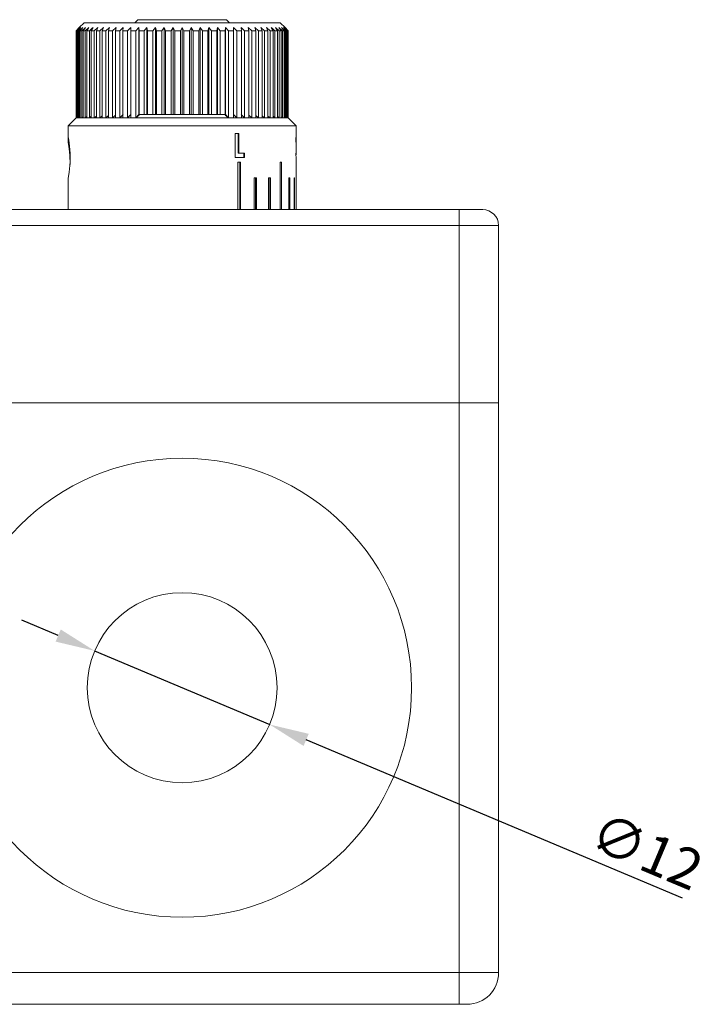
# Model space of a CAD drawing. Units: millimetres. Extents: x -472 to -58, y 1 to 288.
# Drawn here: x -159 to -116, y 96 to 158 of the extents above; entities that cross this region are included whole.
import ezdxf

# ---------------------------------------------------------------- set-up
doc = ezdxf.new("R2010")
doc.units = ezdxf.units.MM
doc.styles.get("Standard").update_dxf_attribs({"font": 'arial.ttf'})

msp = doc.modelspace()

# ---------------------------------------------------------------- linework, layer by layer
at = {"color": 0, "linetype": 'Continuous', "lineweight": 15}
for p, q in [((-154.555, 157.572), (-154.855, 157.272)), ((-142.155, 157.572), (-154.555, 157.572)), ((-151.155, 157.772), (-151.355, 157.572)), ((-151.155, 157.772), (-145.555, 157.772)), ((-145.355, 157.572), (-145.555, 157.772)), ((-141.855, 157.272), (-142.155, 157.572)), ((-154.855, 157.272), (-155.054, 157.072)), ((-155.039, 157.072), (-155.054, 157.072)), ((-155.054, 157.072), (-155.054, 151.572)), ((-155.039, 157.072), (-154.83, 157.272)), ((-155.039, 151.572), (-155.039, 157.072)), ((-154.83, 157.272), (-155.018, 157.072)), ((-154.972, 157.072), (-155.018, 157.072)), ((-155.018, 157.072), (-155.018, 151.572)), ((-154.972, 157.072), (-154.756, 157.272)), ((-154.972, 151.572), (-154.972, 157.072)), ((-154.756, 157.272), (-154.932, 157.072)), ((-154.855, 157.072), (-154.932, 157.072)), ((-154.932, 157.072), (-154.932, 151.572)), ((-154.855, 157.072), (-154.633, 157.272)), ((-154.855, 151.572), (-154.855, 157.072)), ((-154.633, 157.272), (-154.796, 157.072)), ((-154.689, 157.072), (-154.796, 157.072)), ((-154.796, 157.072), (-154.796, 151.572)), ((-154.689, 157.072), (-154.463, 157.272)), ((-154.689, 151.572), (-154.689, 157.072)), ((-154.463, 157.272), (-154.611, 157.072)), ((-154.475, 157.072), (-154.611, 157.072)), ((-154.611, 157.072), (-154.611, 151.572)), ((-154.475, 157.072), (-154.246, 157.272)), ((-154.475, 151.572), (-154.475, 157.072)), ((-154.246, 157.272), (-154.378, 157.072)), ((-154.214, 157.072), (-154.378, 157.072)), ((-154.378, 157.072), (-154.378, 151.572)), ((-154.214, 151.572), (-154.214, 157.072)), ((-153.984, 157.272), (-154.099, 157.072)), ((-153.908, 157.072), (-154.099, 157.072)), ((-154.099, 157.072), (-154.099, 151.572)), ((-153.908, 157.072), (-153.679, 157.272)), ((-153.908, 151.572), (-153.908, 157.072)), ((-153.679, 157.272), (-153.777, 157.072)), ((-153.561, 157.072), (-153.777, 157.072)), ((-153.777, 157.072), (-153.777, 151.572)), ((-153.561, 157.072), (-153.334, 157.272)), ((-153.561, 151.572), (-153.561, 157.072)), ((-153.334, 157.272), (-153.413, 157.072)), ((-153.173, 157.072), (-153.413, 157.072)), ((-153.413, 157.072), (-153.413, 151.572)), ((-153.173, 157.072), (-152.951, 157.272)), ((-153.173, 151.572), (-153.173, 157.072)), ((-152.951, 157.272), (-153.011, 157.072)), ((-152.749, 157.072), (-153.011, 157.072)), ((-153.011, 157.072), (-153.011, 151.572)), ((-152.749, 157.072), (-152.533, 157.272)), ((-152.749, 151.572), (-152.749, 157.072)), ((-152.533, 157.272), (-152.573, 157.072)), ((-152.291, 157.072), (-152.573, 157.072)), ((-152.573, 157.072), (-152.573, 151.572)), ((-152.291, 157.072), (-152.083, 157.272)), ((-152.291, 151.572), (-152.291, 157.072)), ((-152.083, 157.272), (-152.103, 157.072)), ((-151.804, 157.072), (-152.103, 157.072)), ((-152.103, 157.072), (-152.103, 151.572)), ((-151.804, 157.072), (-151.605, 157.272)), ((-151.804, 151.572), (-151.804, 157.072)), ((-151.29, 157.072), (-151.605, 157.072)), ((-151.605, 157.072), (-151.605, 151.572)), ((-151.29, 157.072), (-151.102, 157.272)), ((-151.29, 151.572), (-151.29, 157.072)), ((-151.102, 157.272), (-151.082, 157.072)), ((-151.102, 151.772), (-151.102, 157.272)), ((-150.754, 157.072), (-151.082, 157.072)), ((-151.082, 157.072), (-151.082, 151.745)), ((-150.754, 157.072), (-150.578, 157.272)), ((-150.754, 151.772), (-150.754, 157.072)), ((-150.578, 157.272), (-150.538, 157.072)), ((-150.578, 151.772), (-150.578, 157.272)), ((-150.2, 157.072), (-150.538, 157.072)), ((-150.538, 157.072), (-150.538, 151.772)), ((-150.2, 157.072), (-150.037, 157.272)), ((-150.2, 151.772), (-150.2, 157.072)), ((-150.037, 157.272), (-149.978, 157.072)), ((-150.037, 151.772), (-150.037, 157.272)), ((-149.631, 157.072), (-149.978, 157.072)), ((-149.978, 157.072), (-149.978, 151.772)), ((-149.631, 157.072), (-149.484, 157.272)), ((-149.631, 151.772), (-149.631, 157.072)), ((-149.484, 157.272), (-149.405, 157.072)), ((-149.484, 151.772), (-149.484, 157.272)), ((-149.053, 157.072), (-149.405, 157.072)), ((-149.405, 157.072), (-149.405, 151.772)), ((-149.053, 157.072), (-148.921, 157.272)), ((-149.053, 151.772), (-149.053, 157.072)), ((-148.921, 157.272), (-148.824, 157.072)), ((-148.921, 151.772), (-148.921, 157.272)), ((-148.824, 157.072), (-148.824, 151.772)), ((-148.47, 157.072), (-148.824, 157.072)), ((-148.47, 157.072), (-148.355, 157.272)), ((-148.47, 151.772), (-148.47, 157.072)), ((-148.355, 151.772), (-148.355, 157.272)), ((-148.355, 157.272), (-148.24, 157.072)), ((-148.24, 157.072), (-148.24, 151.772)), ((-147.886, 157.072), (-148.24, 157.072)), ((-147.886, 157.072), (-147.788, 157.272)), ((-147.886, 151.772), (-147.886, 157.072)), ((-147.788, 157.272), (-147.657, 157.072)), ((-147.788, 151.772), (-147.788, 157.272)), ((-147.305, 157.072), (-147.657, 157.072)), ((-147.657, 157.072), (-147.657, 151.772)), ((-147.305, 157.072), (-147.226, 157.272)), ((-147.305, 151.772), (-147.305, 157.072)), ((-147.226, 157.272), (-147.079, 157.072)), ((-147.226, 151.772), (-147.226, 157.272)), ((-146.732, 157.072), (-147.079, 157.072)), ((-147.079, 157.072), (-147.079, 151.772)), ((-146.732, 157.072), (-146.673, 157.272)), ((-146.732, 151.772), (-146.732, 157.072)), ((-146.673, 157.272), (-146.51, 157.072)), ((-146.673, 151.772), (-146.673, 157.272)), ((-146.172, 157.072), (-146.51, 157.072)), ((-146.51, 157.072), (-146.51, 151.772)), ((-146.172, 157.072), (-146.132, 157.272)), ((-146.172, 151.772), (-146.172, 157.072)), ((-146.132, 157.272), (-145.956, 157.072)), ((-146.132, 151.772), (-146.132, 157.272)), ((-145.628, 157.072), (-145.956, 157.072)), ((-145.956, 157.072), (-145.956, 151.772)), ((-145.628, 157.072), (-145.608, 157.272)), ((-145.628, 151.745), (-145.628, 157.072)), ((-145.608, 157.272), (-145.42, 157.072)), ((-145.608, 151.772), (-145.608, 157.272)), ((-145.105, 157.072), (-145.42, 157.072)), ((-145.42, 157.072), (-145.42, 151.572)), ((-145.105, 157.272), (-144.906, 157.072)), ((-145.105, 151.572), (-145.105, 157.072)), ((-144.607, 157.072), (-144.906, 157.072)), ((-144.906, 157.072), (-144.906, 151.572)), ((-144.627, 157.272), (-144.418, 157.072)), ((-144.607, 157.072), (-144.627, 157.272)), ((-144.607, 151.572), (-144.607, 157.072)), ((-144.137, 157.072), (-144.418, 157.072)), ((-144.418, 157.072), (-144.418, 151.572)), ((-144.177, 157.272), (-143.961, 157.072)), ((-144.137, 157.072), (-144.177, 157.272)), ((-144.137, 151.572), (-144.137, 157.072)), ((-143.699, 157.072), (-143.961, 157.072)), ((-143.961, 157.072), (-143.961, 151.572)), ((-143.759, 157.272), (-143.537, 157.072)), ((-143.699, 157.072), (-143.759, 157.272)), ((-143.699, 151.572), (-143.699, 157.072)), ((-143.297, 157.072), (-143.537, 157.072)), ((-143.537, 157.072), (-143.537, 151.572)), ((-143.376, 157.272), (-143.149, 157.072)), ((-143.297, 157.072), (-143.376, 157.272)), ((-143.297, 151.572), (-143.297, 157.072)), ((-142.933, 157.072), (-143.149, 157.072)), ((-143.149, 157.072), (-143.149, 151.572)), ((-143.03, 157.272), (-142.802, 157.072)), ((-142.933, 157.072), (-143.03, 157.272)), ((-142.933, 151.572), (-142.933, 157.072)), ((-142.611, 157.072), (-142.802, 157.072)), ((-142.802, 157.072), (-142.802, 151.572)), ((-142.611, 157.072), (-142.726, 157.272)), ((-142.611, 151.572), (-142.611, 157.072)), ((-142.332, 157.072), (-142.496, 157.072)), ((-142.496, 157.072), (-142.496, 151.572)), ((-142.464, 157.272), (-142.235, 157.072)), ((-142.332, 157.072), (-142.464, 157.272)), ((-142.332, 151.572), (-142.332, 157.072)), ((-142.247, 157.272), (-142.021, 157.072)), ((-142.099, 157.072), (-142.247, 157.272)), ((-142.099, 157.072), (-142.235, 157.072)), ((-142.235, 157.072), (-142.235, 151.572)), ((-142.099, 151.572), (-142.099, 157.072)), ((-142.076, 157.272), (-141.854, 157.072)), ((-141.914, 157.072), (-142.076, 157.272)), ((-141.914, 157.072), (-142.021, 157.072)), ((-142.021, 157.072), (-142.021, 151.572)), ((-141.954, 157.272), (-141.738, 157.072)), ((-141.778, 157.072), (-141.954, 157.272)), ((-141.914, 151.572), (-141.914, 157.072)), ((-141.88, 157.272), (-141.671, 157.072)), ((-141.691, 157.072), (-141.88, 157.272)), ((-141.656, 157.072), (-141.855, 157.272)), ((-141.778, 157.072), (-141.854, 157.072)), ((-141.854, 157.072), (-141.854, 151.572)), ((-141.778, 151.572), (-141.778, 157.072)), ((-141.691, 157.072), (-141.738, 157.072)), ((-141.738, 157.072), (-141.738, 151.572)), ((-141.691, 151.572), (-141.691, 157.072)), ((-141.656, 157.072), (-141.671, 157.072)), ((-141.671, 157.072), (-141.671, 151.572)), ((-141.656, 151.572), (-141.656, 157.072)), ((-152.083, 151.772), (-152.291, 151.572)), ((-151.605, 151.772), (-151.804, 151.572)), ((-151.102, 151.772), (-151.29, 151.572)), ((-151.055, 151.772), (-151.255, 151.572)), ((-151.094, 151.693), (-151.102, 151.772)), ((-151.055, 151.772), (-145.655, 151.772)), ((-145.455, 151.572), (-145.655, 151.772)), ((-145.608, 151.772), (-145.615, 151.701)), ((-145.42, 151.572), (-145.608, 151.772)), ((-144.906, 151.572), (-145.105, 151.772)), ((-144.418, 151.572), (-144.627, 151.772)), ((-155.055, 151.572), (-155.555, 151.072)), ((-155.054, 151.572), (-155.055, 151.572)), ((-155.055, 151.572), (-141.655, 151.572)), ((-154.932, 151.608), (-154.972, 151.572)), ((-154.796, 151.625), (-154.855, 151.572)), ((-154.611, 151.641), (-154.689, 151.572)), ((-154.378, 151.656), (-154.475, 151.572)), ((-154.099, 151.672), (-154.214, 151.572)), ((-153.777, 151.687), (-153.908, 151.572)), ((-153.413, 151.702), (-153.561, 151.572)), ((-153.011, 151.718), (-153.173, 151.572)), ((-152.573, 151.735), (-152.749, 151.572)), ((-143.961, 151.572), (-144.137, 151.735)), ((-143.537, 151.572), (-143.699, 151.718)), ((-143.149, 151.572), (-143.297, 151.702)), ((-142.802, 151.572), (-142.933, 151.687)), ((-142.496, 151.572), (-142.611, 151.672)), ((-142.235, 151.572), (-142.332, 151.656)), ((-142.021, 151.572), (-142.099, 151.641)), ((-141.854, 151.572), (-141.914, 151.625)), ((-141.738, 151.572), (-141.778, 151.608)), ((-141.655, 151.572), (-141.656, 151.572)), ((-141.155, 151.072), (-141.655, 151.572)), ((-155.555, 151.072), (-155.555, 150.378)), ((-141.155, 151.072), (-155.555, 151.072)), ((-144.774, 150.572), (-145.01, 150.572)), ((-145.01, 150.572), (-145.01, 149.072)), ((-144.824, 150.572), (-144.824, 149.341)), ((-144.774, 149.341), (-144.774, 150.572)), ((-141.155, 150.551), (-141.155, 151.072)), ((-155.555, 150.378), (-155.555, 150.012)), ((-155.555, 150.378), (-155.555, 150.378)), ((-155.555, 150.378), (-155.536, 150.278)), ((-155.536, 150.278), (-155.491, 149.995)), ((-155.491, 149.995), (-155.445, 149.572)), ((-141.155, 150.378), (-141.155, 150.379)), ((-141.155, 149.97), (-141.155, 150.37)), ((-155.445, 149.572), (-155.431, 149.326)), ((-155.431, 149.326), (-155.426, 149.071)), ((-144.824, 149.341), (-144.774, 149.341)), ((-144.413, 149.341), (-144.774, 149.341)), ((-144.463, 149.341), (-144.463, 149.072)), ((-144.413, 149.072), (-144.413, 149.341)), ((-141.157, 149.868), (-141.156, 149.899)), ((-141.155, 149.227), (-141.155, 149.749)), ((-155.431, 148.816), (-155.445, 148.57)), ((-155.426, 149.071), (-155.431, 148.816)), ((-145.01, 149.072), (-144.413, 149.072)), ((-144.669, 148.772), (-144.842, 148.772)), ((-144.842, 148.772), (-144.842, 145.772)), ((-144.719, 148.772), (-144.719, 145.772)), ((-144.669, 148.772), (-144.669, 145.772)), ((-142.07, 148.772), (-142.17, 148.772)), ((-142.17, 148.772), (-142.17, 145.772)), ((-142.157, 148.772), (-142.157, 145.772)), ((-142.07, 148.772), (-142.07, 145.772)), ((-141.155, 148.772), (-141.156, 148.772)), ((-141.156, 148.772), (-141.156, 145.772)), ((-141.155, 148.772), (-141.155, 149.048)), ((-155.491, 148.147), (-155.536, 147.864)), ((-155.445, 148.57), (-155.491, 148.147)), ((-155.536, 147.864), (-155.555, 147.765)), ((-155.555, 147.765), (-155.555, 145.772)), ((-155.555, 147.765), (-155.555, 147.765)), ((-143.651, 147.772), (-143.804, 147.772)), ((-143.804, 147.772), (-143.804, 145.772)), ((-143.715, 147.772), (-143.715, 145.772)), ((-143.651, 147.772), (-143.651, 145.772)), ((-142.776, 147.772), (-142.904, 147.772)), ((-142.904, 147.772), (-142.904, 145.772)), ((-142.852, 147.772), (-142.852, 145.772)), ((-142.776, 147.772), (-142.776, 145.772)), ((-141.556, 147.772), (-141.624, 147.772)), ((-141.624, 147.772), (-141.624, 145.772)), ((-141.556, 147.772), (-141.556, 145.772)), ((-141.248, 147.772), (-141.282, 147.772)), ((-141.282, 147.772), (-141.282, 145.772)), ((-141.248, 147.772), (-141.248, 145.772)), ((-165.855, 145.772), (-130.855, 145.772)), ((-130.855, 145.772), (-129.355, 145.772)), ((-130.855, 144.772), (-130.855, 145.772)), ((-130.855, 144.772), (-165.855, 144.772)), ((-130.855, 133.572), (-130.855, 144.772)), ((-128.355, 144.772), (-130.855, 144.772)), ((-128.355, 133.572), (-128.355, 144.772)), ((-165.855, 133.572), (-130.855, 133.572)), ((-130.855, 133.572), (-128.355, 133.572)), ((-130.855, 97.572), (-130.855, 133.572)), ((-128.355, 133.572), (-128.355, 97.572)), ((-128.355, 103.6), (-128.342, 103.6)), ((-165.855, 97.572), (-130.855, 97.572)), ((-130.855, 97.572), (-128.355, 97.572)), ((-130.855, 97.572), (-130.855, 95.572)), ((-134.605, 95.572), (-162.105, 95.572)), ((-130.855, 95.572), (-132.105, 95.572)), ((-130.355, 95.572), (-130.855, 95.572))]:
    msp.add_line(p, q, dxfattribs=at)
at = {"color": 0}
for p, q in [((-156.19, 118.867), (-158.494, 119.837)), ((-153.886, 117.898), (-142.824, 113.245)), ((-116.74, 102.272), (-140.52, 112.276))]:
    msp.add_line(p, q, dxfattribs=at)
at = {"color": 0, "linetype": 'Continuous', "lineweight": 15}
for radius in [14.5, 6]:
    msp.add_circle((-148.355, 115.572), radius, dxfattribs=at)
for centre, radius, start, end in [((-129.355, 144.772), 1, 0, 90), ((-130.355, 97.572), 2, 270, 0)]:
    msp.add_arc(centre, radius, start, end, dxfattribs=at)
msp.add_ellipse((-148.355, 149.698), major_axis=(0, 8.194), ratio=0.878698, start_param=4.656925, end_param=4.67347, dxfattribs=at)
for points, knots in [([(-154.214, 157.072), (-154.204, 157.08), (-154.127, 157.147), (-154.051, 157.214), (-153.984, 157.272)], [0, 0, 0, 0, 0.133922, 1, 1, 1, 1]), ([(-151.605, 157.272), (-151.605, 157.257), (-151.605, 157.191), (-151.605, 157.124), (-151.605, 157.072)], [0, 0, 0, 0, 0.217089, 1, 1, 1, 1]), ([(-145.105, 157.072), (-145.105, 157.124), (-145.105, 157.191), (-145.105, 157.257), (-145.105, 157.272)], [0, 0, 0, 0, 0.782911, 1, 1, 1, 1]), ([(-142.726, 157.272), (-142.709, 157.257), (-142.632, 157.191), (-142.556, 157.124), (-142.496, 157.072)], [0, 0, 0, 0, 0.2170892, 1, 1, 1, 1]), ([(-141.155, 150.551), (-141.155, 150.548), (-141.155, 150.541), (-141.158, 150.477), (-141.16, 150.38), (-141.162, 150.275), (-141.162, 150.204), (-141.162, 150.175)], [0, 0, 0, 0, 0.155109, 0.400093, 0.608549, 0.844432, 1, 1, 1, 1]), ([(-155.555, 150.012), (-155.555, 150.012), (-155.56, 150.044), (-155.54, 149.933), (-155.5, 149.677), (-155.461, 149.327), (-155.445, 149.015), (-155.44, 148.784), (-155.444, 148.636), (-155.445, 148.568)], [0, 0, 0, 0, 0.000665, 0.229176, 0.456287, 0.681364, 0.794014, 0.906221, 1, 1, 1, 1]), ([(-141.162, 150.175), (-141.162, 150.155), (-141.162, 150.115), (-141.161, 150.037), (-141.16, 149.985), (-141.159, 149.95)], [0, 0, 0, 0, 0.2517791, 0.5043969, 1, 1, 1, 1]), ([(-141.159, 149.95), (-141.159, 149.929), (-141.158, 149.886), (-141.156, 149.819), (-141.155, 149.778), (-141.155, 149.751)], [0, 0, 0, 0, 0.251561, 0.5029526, 1, 1, 1, 1]), ([(-141.156, 150.182), (-141.156, 150.207), (-141.156, 150.257), (-141.156, 150.318), (-141.155, 150.359), (-141.155, 150.367), (-141.155, 150.37)], [0, 0, 0, 0, 0.290395, 0.583439, 0.858587, 1, 1, 1, 1]), ([(-141.156, 150.05), (-141.156, 150.06), (-141.156, 150.089), (-141.156, 150.135), (-141.156, 150.17), (-141.156, 150.182)], [0, 0, 0, 0, 0.252439, 0.748424, 1, 1, 1, 1]), ([(-141.156, 149.899), (-141.156, 149.91), (-141.155, 149.931), (-141.155, 149.976), (-141.155, 150.02), (-141.156, 150.05)], [0, 0, 0, 0, 0.2510233, 0.5021358, 1, 1, 1, 1]), ([(-141.155, 149.225), (-141.155, 149.232), (-141.156, 149.245), (-141.158, 149.316), (-141.16, 149.365), (-141.16, 149.379)], [0, 0, 0, 0, 0.39924, 0.825396, 1, 1, 1, 1]), ([(-141.155, 149.752), (-141.155, 149.772), (-141.155, 149.814), (-141.156, 149.86), (-141.157, 149.883)], [0, 0, 0, 0, 0.489011, 1, 1, 1, 1]), ([(-141.166, 149.244), (-141.164, 149.199), (-141.159, 149.111), (-141.155, 149.053), (-141.155, 149.048), (-141.155, 149.046)], [0, 0, 0, 0, 0.391981, 0.784814, 1, 1, 1, 1]), ([(-132.105, 95.572), (-132.302, 95.572), (-132.51, 95.576), (-132.928, 95.584), (-133.14, 95.587), (-133.571, 95.587), (-133.783, 95.584), (-134.2, 95.576), (-134.408, 95.572), (-134.605, 95.572)], [0, 0, 0, 0, 0.25, 0.25, 0.5, 0.5, 0.75, 0.75, 1, 1, 1, 1])]:
    msp.add_open_spline(points, degree=3, knots=knots, dxfattribs=at)
at = {"color": 0}
for points in [[(-156.028, 119.251), (-156.352, 118.483), (-153.886, 117.898)], [(-140.358, 112.66), (-140.682, 111.892), (-142.824, 113.245)]]:
    msp.add_solid(points, dxfattribs=at)

# ---------------------------------------------------------------- texts
at = {"color": 0, "insert": (-118.985, 105.251), "char_height": 2.5, "attachment_point": 5, "rotation": 337.18508}
msp.add_mtext('{\\fMS PGothic|b0|i0|c128|p34;∅12}', dxfattribs=at)

doc.saveas('drawing.dxf')
